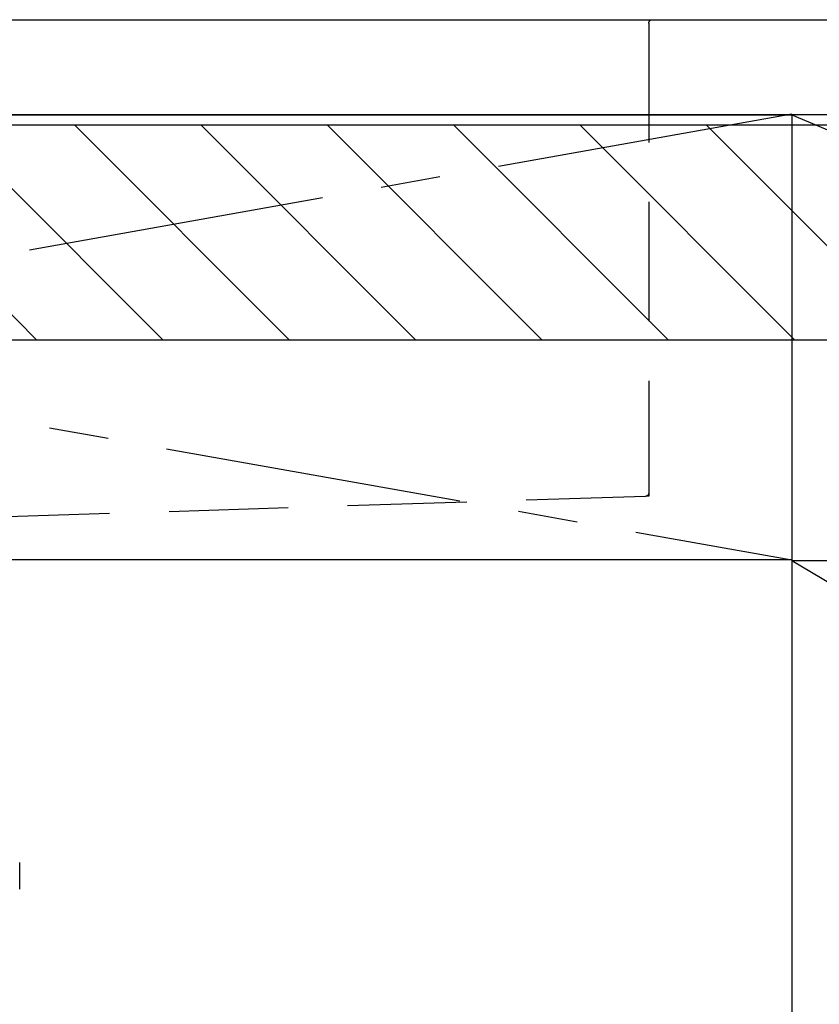
# Model space of a CAD drawing. Extents: x 55896 to 82369, y -22065 to -13195.
# Drawn here: x 71878 to 72214, y -19530 to -19117 of the extents above; entities that cross this region are included whole.
import ezdxf

# ---------------------------------------------------------------- set-up
doc = ezdxf.new("R2010")
doc.units = 0
doc.header["$LTSCALE"] = 50
doc.header["$MEASUREMENT"] = 0
for name, pattern in [('CENTER', [2, 1.25, -0.25, 0.25, -0.25]), ('DASHED', [0.75, 0.5, -0.25]), ('HIDDEN', [0.375, 0.25, -0.125]), ('STYLE_01', [1.40625, 0.9375, -0.15625, 0.15625, -0.15625])]:
    doc.linetypes.add(name, pattern=pattern)
for name, color, linetype in [('120-キャビネット（外）', 7, 'CONTINUOUS'), ('122-扉', 6, 'CONTINUOUS'), ('123-扉向き', 231, 'CENTER'), ('126-甲板', 2, 'CONTINUOUS'), ('140-パーツ芯', 13, 'CENTER'), ('150-機器', 8, 'CONTINUOUS'), ('180-補助', 161, 'CONTINUOUS')]:
    doc.layers.add(name, color=color, linetype=linetype)
pattern_1 = [(135, (315913.403, 17477.31), (26.5165043, 26.5165043), [])]

# ---------------------------------------------------------------- blocks, each defined once
blk = doc.blocks.new('KHB800HL-10_S2')
at = {"layer": '140-パーツ芯', "linetype": 'STYLE_01'}
blk.add_line((0, -258.2), (0, -177.84), dxfattribs=at)
at = {"layer": '150-機器', "color": 161, "linetype": 'HIDDEN', "ltscale": 4}
for p, q in [((-401.5, 0), (-418, 0)), ((401.5, 0), (-401.5, 0)), ((401.5, 0), (418, 0)), ((-400, -1.5), (-400, -198.55)), ((400, -1.5), (400, -198.55)), ((-400, -198.55), (-400, -200)), ((-400, -200), (-398.55, -200.05)), ((-398.55, -200.05), (-91.95, -209.95)), ((91.95, -209.95), (398.55, -200.05)), ((398.55, -200.05), (400, -200)), ((400, -198.55), (400, -200)), ((-91.95, -209.95), (-90.5, -210)), ((-91.62, -210), (91.62, -210)), ((-90.5, -211.45), (-90.5, -210)), ((91.95, -209.95), (90.5, -210)), ((90.5, -211.45), (90.5, -210)), ((-90.5, -211.45), (-90.5, -215.5)), ((-90.5, -215.5), (-90.5, -211.51)), ((90.5, -211.45), (90.5, -215.5)), ((90.5, -211.51), (90.5, -215.5)), ((-80.5, -217), (-89, -217)), ((70.5, -217), (-70.5, -217)), ((89, -217), (80.5, -217))]:
    blk.add_line(p, q, dxfattribs=at)
for centre, start, end in [((-401.5, -1.5), 0, 90), ((401.5, -1.5), 90, 180), ((-398.5, -198.55), 180, 268.0585), ((398.5, -198.55), 271.9415, 0), ((-92, -211.45), 360, 88.1498), ((92, -211.45), 91.8502, 180), ((-89, -215.5), 180, 270), ((89, -215.5), 270, 0)]:
    blk.add_arc(centre, 1.5, start, end, dxfattribs=at)
blk = doc.blocks.new('F402_S')
at = {"layer": '150-機器', "color": 13, "linetype": 'DASHED', "ltscale": 0.5}
blk.add_line((-135.96, -364.84), (-135.96, -353.77), dxfattribs=at)
blk = doc.blocks.new('3段引出しW450_S')
at = {"layer": '120-キャビネット（外）'}
h = blk.add_hatch(dxfattribs=at)
h.set_pattern_fill('ANSI31', color=6, style=0)
h.set_pattern_definition([(45, (-181115.5809, -4354.45541), (-0.08838834765, 0.08838834765), [])])
h.paths.add_polyline_path([(135, 690), (315, 690), (315, 682.5), (135, 682.5)])
edge = h.paths.add_edge_path()
edge.add_line((135, 682.5), (465.41, 682.5))
h = blk.add_hatch(dxfattribs=at)
h.set_pattern_fill('ANSI31', color=6, style=0)
h.set_pattern_definition([(45, (-181115.5809, -4541.4554), (-0.08838834765, 0.08838834765), [])])
h.paths.add_polyline_path([(135, 503), (315, 503), (315, 495.5), (135, 495.5)])
edge = h.paths.add_edge_path()
edge.add_line((135, 495.5), (465.41, 495.5))
at = {"layer": '120-キャビネット（外）', "color": 6}
blk.add_line((450, 533), (0, 533), dxfattribs=at)
blk.add_lwpolyline([(450, 0), (0, 0), (0, 720), (450, 720)], close=True, dxfattribs=at)
at = {"layer": '123-扉向き', "ltscale": 2}
for p, q in [((450, 720), (0, 533)), ((450, 533), (0, 265))]:
    blk.add_line(p, q, dxfattribs=at)

msp = doc.modelspace()

# ---------------------------------------------------------------- hatches: boundary and pattern name
at = {"layer": '180-補助'}
h = msp.add_hatch(dxfattribs=at)
h.set_pattern_fill('ANSI31', color=13, scale=300, style=0)
h.set_pattern_definition(pattern_1)
h.paths.add_polyline_path([(73721.27, -19161.27), (71133.27, -19161.27), (71133.27, -19251.27), (73721.27, -19251.27)])
h = msp.add_hatch(dxfattribs=at)
h.set_pattern_fill('ANSI31', color=13, scale=300, style=0)
h.set_pattern_definition(pattern_1)
h.paths.add_polyline_path([(73721.27, -19161.27), (71133.27, -19161.27), (71133.27, -19251.27), (73721.27, -19251.27)])

# ---------------------------------------------------------------- linework, layer by layer
at = {"layer": '120-キャビネット（外）', "color": 6}
msp.add_lwpolyline([(71152.27, -19156.95), (72202.27, -19156.95), (72202.27, -19876.95), (71152.27, -19876.95)], close=True, dxfattribs=at)
at = {"layer": '122-扉'}
msp.add_line((72202.27, -19343.65), (71152.27, -19343.65), dxfattribs=at)
at = {"layer": '123-扉向き', "ltscale": 2}
for p, q in [((72202.27, -19156.65), (71152.27, -19343.65)), ((71152.27, -19156.95), (72202.27, -19343.65))]:
    msp.add_line(p, q, dxfattribs=at)
at = {"layer": '126-甲板'}
msp.add_lwpolyline([(71130.27, -19116.95), (73724.27, -19116.95), (73724.27, -19156.95), (71130.27, -19156.95)], close=True, dxfattribs=at)
at = {"layer": '180-補助', "color": 13}
msp.add_lwpolyline([(73721.27, -19161.27), (71133.27, -19161.27), (71133.27, -19251.27), (73721.27, -19251.27)], close=True, dxfattribs=at)
msp.add_lwpolyline([(73721.27, -19161.27), (71133.27, -19161.27), (71133.27, -19251.27), (73721.27, -19251.27)], close=True, dxfattribs=at)

# ---------------------------------------------------------------- block references
at = {"layer": '120-キャビネット（外）', "xscale": -1}
msp.add_blockref('3段引出しW450_S', (72652.27, -19876.95), dxfattribs=at)
at = {"layer": '150-機器', "xscale": -1}
for name, p in [('F402_S', (71742.28, -19116.95)), ('KHB800HL-10_S2', (71742.27, -19116.95))]:
    msp.add_blockref(name, p, dxfattribs=at)

doc.saveas('drawing.dxf')
